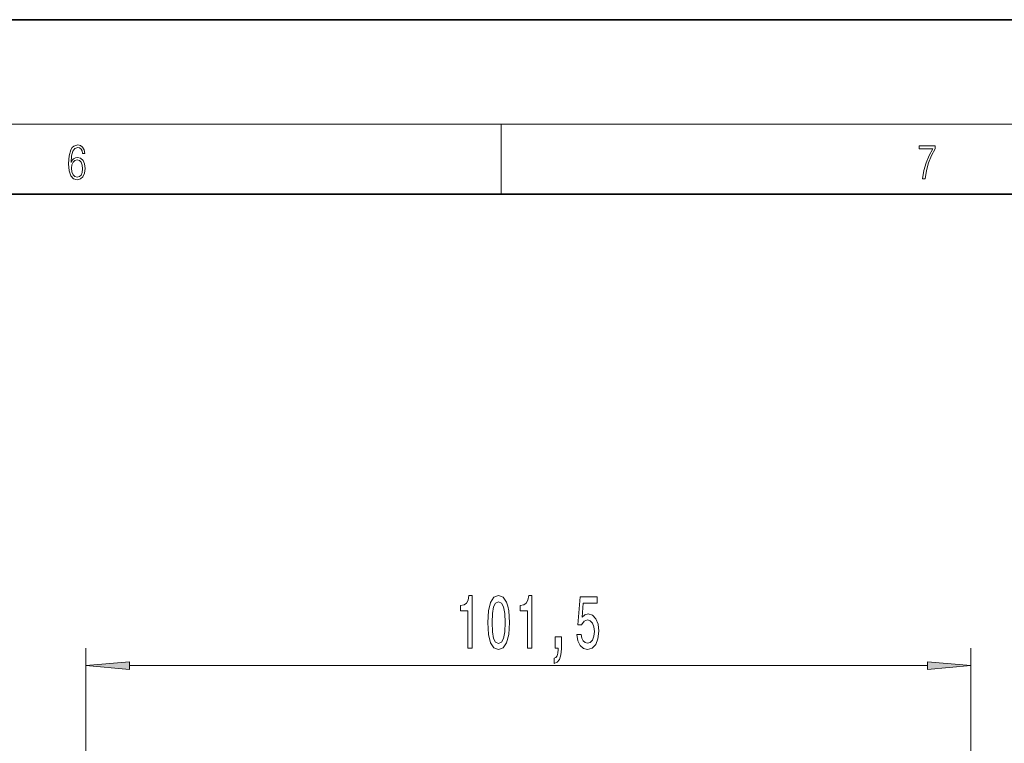
# Model space of a CAD drawing. Extents: x 0 to 420, y 0 to 297.
# Drawn here: x 285 to 341, y 255 to 297 of the extents above; entities that cross this region are included whole.
import ezdxf

# ---------------------------------------------------------------- set-up
doc = ezdxf.new("R2010")
doc.units = 0

msp = doc.modelspace()

# ---------------------------------------------------------------- linework, layer by layer
at = {"color": 7, "lineweight": 35}
for p, q in [((420, 297), (210, 297)), ((410, 287), (20, 287))]:
    msp.add_line(p, q, dxfattribs=at)
at = {"color": 7, "lineweight": 13}
for p, q in [((16, 291), (414, 291)), ((312.5, 287), (312.5, 291)), ((288.686249, 222.411804), (288.686249, 260.953064)), ((339.436249, 222.411804), (339.436249, 260.953064)), ((291.176727, 259.953064), (336.94577, 259.953064))]:
    msp.add_line(p, q, dxfattribs=at)
for points in [[(287.828033, 288.80957), (287.857239, 289.182312), (287.930267, 289.454926), (288.049164, 289.619019), (288.209808, 289.674652), (288.316223, 289.649628), (288.401733, 289.582855), (288.46225, 289.471588), (288.49353, 289.326965), (288.620789, 289.326965), (288.579071, 289.532806), (288.495636, 289.688568), (288.372528, 289.785919), (288.21817, 289.822083), (287.990753, 289.749756), (287.898956, 289.663544), (287.823853, 289.543915), (287.719543, 289.199005), (287.694519, 288.979248), (287.686157, 288.726135), (287.717468, 288.333923), (287.813446, 288.050171), (287.971985, 287.874939), (288.186859, 287.819305), (288.372528, 287.866608), (288.514404, 287.99176), (288.604126, 288.192047), (288.637482, 288.456299), (288.606201, 288.726135), (288.516479, 288.929169), (288.378815, 289.057129), (288.199371, 289.104431), (288.076294, 289.084961), (287.97406, 289.02655), (287.890625, 288.934753)], [(336.665649, 287.874939), (336.811707, 287.874939), (336.888885, 288.347809), (337.007812, 288.792877), (337.172607, 289.204559), (337.383331, 289.593994), (337.383331, 289.763672), (336.4758, 289.763672), (336.4758, 289.599548), (337.24353, 289.599548), (337.034912, 289.207336), (336.868011, 288.7901), (336.744934, 288.345032)], [(287.857239, 288.475769), (287.880188, 288.667694), (287.94696, 288.820709), (288.049164, 288.920837), (288.180603, 288.957001), (288.312042, 288.923615), (288.41217, 288.823486), (288.472687, 288.664917), (288.495636, 288.447968), (288.474762, 288.242126), (288.414276, 288.089111), (288.314117, 287.997345), (288.176422, 287.966736), (288.042908, 288.000122), (287.94278, 288.103027), (287.878113, 288.264374)], [(310.591797, 260.953064), (310.82782, 260.953064), (310.82782, 263.97467), (310.651459, 263.97467), (310.604767, 263.710999), (310.511383, 263.533752), (310.368744, 263.429993), (310.171631, 263.395416), (310.171631, 263.088501), (310.591797, 263.088501)], [(311.724792, 262.418488), (311.763702, 261.739807), (311.88559, 261.255646), (312.080139, 260.9617), (312.349854, 260.866608), (312.617004, 260.9617), (312.811523, 261.255646), (312.930847, 261.739807), (312.972351, 262.418488), (312.930847, 263.092834), (312.881561, 263.36084), (312.811523, 263.581299), (312.617004, 263.875244), (312.349854, 263.97467), (312.080139, 263.875244), (311.88559, 263.576965), (311.763702, 263.092834)], [(314.014557, 260.953064), (314.25058, 260.953064), (314.25058, 263.97467), (314.074219, 263.97467), (314.027527, 263.710999), (313.934174, 263.533752), (313.791504, 263.429993), (313.594391, 263.395416), (313.594391, 263.088501), (314.014557, 263.088501)], [(316.84079, 261.735474), (316.897858, 261.381012), (317.024933, 261.10437), (317.21167, 260.931458), (317.450287, 260.866608), (317.71225, 260.944427), (317.917145, 261.156219), (318.046844, 261.493408), (318.09613, 261.92569), (318.052032, 262.327698), (317.927521, 262.64325), (317.733002, 262.846436), (317.481415, 262.919922), (317.286896, 262.868042), (317.136475, 262.725403), (317.209076, 263.533752), (317.997559, 263.533752), (317.997559, 263.888214), (317.035309, 263.888214), (316.89267, 262.297424), (317.100159, 262.297424), (317.25058, 262.50061), (317.442505, 262.574097), (317.608521, 262.52655), (317.735596, 262.388214), (317.81601, 262.176392), (317.844543, 261.904053), (317.81601, 261.631744), (317.733002, 261.419922), (317.605927, 261.285919), (317.442505, 261.238373), (317.305054, 261.268616), (317.1987, 261.368042), (317.120911, 261.523682), (317.082001, 261.735474)], [(311.973785, 262.418488), (311.994537, 262.941528), (312.059387, 263.317627), (312.176086, 263.538086), (312.349854, 263.615875), (312.521057, 263.538086), (312.637756, 263.317627), (312.702606, 262.941528), (312.723358, 262.418488), (312.702606, 261.891113), (312.637756, 261.515015), (312.521057, 261.294556), (312.349854, 261.221069), (312.176086, 261.294556), (312.059387, 261.515015), (311.994537, 261.891113)], [(315.593658, 260.953064), (315.767456, 260.953064), (315.767456, 260.870911), (315.754486, 260.663422), (315.712982, 260.516449), (315.64035, 260.421356), (315.531433, 260.37381), (315.531433, 260.079865), (315.710388, 260.149017), (315.842651, 260.30896), (315.923065, 260.564026), (315.951599, 260.905518), (315.951599, 261.601471), (315.593658, 261.601471)], [(291.176727, 260.170959), (288.686249, 259.953064), (291.176727, 259.735168)], [(336.94577, 259.735168), (339.436249, 259.953064), (336.94577, 260.170959)]]:
    msp.add_lwpolyline(points, close=True, dxfattribs=at)
for points in [[(291.176727, 260.170959), (288.686249, 259.953064), (291.176727, 260.170959), (291.176727, 259.735168)], [(336.94577, 259.735168), (339.436249, 259.953064), (336.94577, 259.735168), (336.94577, 260.170959)]]:
    msp.add_solid(points, dxfattribs=at)

doc.saveas('drawing.dxf')
